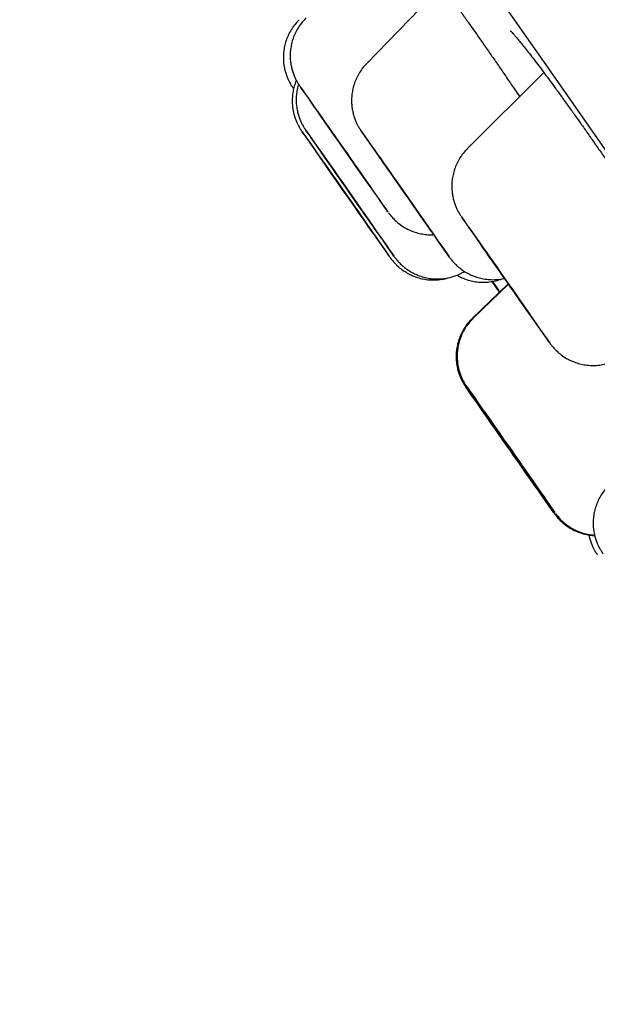
# Model space of a CAD drawing. Units: millimetres. Extents: x 8 to 910, y 12 to 1875.
# Drawn here: x 64 to 69, y 1711 to 1721 of the extents above; entities that cross this region are included whole.
import ezdxf

# ---------------------------------------------------------------- set-up
doc = ezdxf.new("R2010")
doc.units = ezdxf.units.MM

msp = doc.modelspace()

# ---------------------------------------------------------------- linework, layer by layer
at = {"color": 7, "linetype": 'Continuous', "lineweight": 30}
for p, q in [((67.9484, 1720.9151), (67.2321, 1720.1774)), ((68.9115, 1720.0955), (68.1866, 1719.3706)), ((68.1244, 1718.1911), (68.1626, 1718.2098)), ((68.5748, 1718.094), (68.234, 1717.765)), ((68.5779, 1718.0896), (68.2444, 1717.7678))]:
    msp.add_line(p, q, dxfattribs=at)
at = {"color": 7, "linetype": 'Continuous', "lineweight": 30, "flags": 128}
for points in [[(63.9464, 1727.2767), (64.5428, 1726.4266), (65.1477, 1725.5642), (65.7606, 1724.6903), (66.3811, 1723.8054), (67.0089, 1722.9101), (67.6435, 1722.005), (68.2844, 1721.0907), (68.9313, 1720.168), (69.5836, 1719.2373), (70.241, 1718.2993), (70.9029, 1717.3548), (71.5689, 1716.4043), (72.2387, 1715.4484), (72.9116, 1714.4879), (73.5873, 1713.5234), (74.2652, 1712.5556), (74.945, 1711.5851), (75.6261, 1710.6125)], [(66.7781, 1719.7144), (66.7412, 1719.7669), (66.7078, 1719.8144), (66.6783, 1719.8564), (66.6531, 1719.8922), (66.6325, 1719.9214), (66.6168, 1719.9437), (66.6061, 1719.9588), (66.6006, 1719.9664), (66.6003, 1719.9665), (66.6054, 1719.9591), (66.6156, 1719.9443), (66.6309, 1719.9223), (66.651, 1719.8933), (66.6758, 1719.8577), (66.7049, 1719.816), (66.738, 1719.7686), (66.7745, 1719.7162), (66.8142, 1719.6595), (66.8564, 1719.5991), (66.9007, 1719.5358), (66.9464, 1719.4704), (66.9931, 1719.4038), (67.0401, 1719.3367), (67.0868, 1719.27), (67.1327, 1719.2045), (67.1771, 1719.1411), (67.2195, 1719.0806), (67.2594, 1719.0237), (67.2963, 1718.9712), (67.3297, 1718.9237), (67.3592, 1718.8817), (67.3844, 1718.8459), (67.405, 1718.8167), (67.4208, 1718.7944), (67.4314, 1718.7794), (67.4369, 1718.7717), (67.4372, 1718.7716), (67.4322, 1718.779), (67.422, 1718.7938), (67.4067, 1718.8158), (67.3865, 1718.8448), (67.3617, 1718.8804), (67.3326, 1718.9221), (67.2996, 1718.9695), (67.263, 1719.0219), (67.2233, 1719.0786), (67.1811, 1719.139), (67.1368, 1719.2023), (67.0911, 1719.2677), (67.0444, 1719.3344), (66.9974, 1719.4015), (66.9507, 1719.4682), (66.9049, 1719.5336), (66.8604, 1719.597), (66.818, 1719.6575), (66.7781, 1719.7144)], [(67.167, 1719.1563), (67.1355, 1719.2013), (67.1015, 1719.2498), (67.0659, 1719.3006), (67.0293, 1719.3529), (66.9925, 1719.4054), (66.9562, 1719.4573), (66.9212, 1719.5073), (66.8882, 1719.5545), (66.8578, 1719.598), (66.8307, 1719.6368), (66.8075, 1719.6701), (66.7885, 1719.6973), (66.7743, 1719.7178), (66.765, 1719.7313), (66.7609, 1719.7373), (66.762, 1719.7359), (66.7684, 1719.727), (66.7798, 1719.7108), (66.7961, 1719.6876), (66.817, 1719.658), (66.8419, 1719.6225), (66.8705, 1719.5818), (66.9021, 1719.5368), (66.936, 1719.4884), (66.9717, 1719.4375), (67.0083, 1719.3853), (67.0451, 1719.3327), (67.0813, 1719.2809), (67.1163, 1719.2308), (67.1494, 1719.1836), (67.1797, 1719.1401), (67.2068, 1719.1014), (67.23, 1719.068), (67.249, 1719.0408), (67.2633, 1719.0203), (67.2725, 1719.0068), (67.2767, 1719.0008), (67.2755, 1719.0022), (67.2692, 1719.0111), (67.2577, 1719.0273), (67.2414, 1719.0505), (67.2205, 1719.0801), (67.1956, 1719.1156), (67.167, 1719.1563)], [(67.4561, 1718.3441), (67.4531, 1718.3486), (67.4442, 1718.3615), (67.4302, 1718.3817), (67.4113, 1718.409), (67.3876, 1718.4429), (67.3596, 1718.4831), (67.3275, 1718.5291), (67.2918, 1718.5803), (67.2529, 1718.6359), (67.2113, 1718.6955), (67.1675, 1718.7581), (67.122, 1718.823), (67.0756, 1718.8895), (67.0286, 1718.9565), (66.9818, 1719.0234), (66.9356, 1719.0892), (66.8908, 1719.1532), (66.8478, 1719.2145), (66.8072, 1719.2724), (66.7695, 1719.3261), (66.7351, 1719.375), (66.7046, 1719.4184), (66.6783, 1719.4559), (66.6565, 1719.4868), (66.6395, 1719.5109), (66.6275, 1719.5278), (66.6206, 1719.5374), (66.619, 1719.5395), (66.6227, 1719.534), (66.6316, 1719.5211), (66.6456, 1719.5009), (66.6645, 1719.4736), (66.6882, 1719.4397), (66.7162, 1719.3995), (66.7162, 1719.3995)], [(66.6599, 1719.5442), (66.6644, 1719.5377), (66.6761, 1719.5207), (66.6929, 1719.4966), (66.7145, 1719.4656), (66.7406, 1719.4281), (66.7709, 1719.3846), (66.8051, 1719.3357), (66.8426, 1719.2819), (66.8831, 1719.224), (66.926, 1719.1627), (66.9708, 1719.0987), (67.0168, 1719.0328), (67.0637, 1718.9659), (67.1106, 1718.8988), (67.1571, 1718.8324), (67.2026, 1718.7675), (67.2465, 1718.7049), (67.2883, 1718.6454), (67.3273, 1718.5898), (67.3632, 1718.5387), (67.3955, 1718.4927), (67.4237, 1718.4526), (67.4476, 1718.4187), (67.4667, 1718.3915), (67.481, 1718.3714), (67.4901, 1718.3585), (67.4941, 1718.3531), (67.4927, 1718.3553), (67.4861, 1718.3649), (67.4744, 1718.3819), (67.4576, 1718.406), (67.436, 1718.437), (67.4099, 1718.4745), (67.3796, 1718.518), (67.3455, 1718.5669), (67.3079, 1718.6207), (67.2674, 1718.6786), (67.2245, 1718.74), (67.1798, 1718.804), (67.1337, 1718.8698), (67.0869, 1718.9367), (67.0399, 1719.0038), (66.9934, 1719.0702), (66.9479, 1719.1351), (66.904, 1719.1977), (66.8623, 1719.2572), (66.8232, 1719.3128), (66.7873, 1719.3639), (66.7551, 1719.4099), (66.7551, 1719.4099)], [(67.2725, 1718.6688), (67.2468, 1718.7054), (67.2176, 1718.747), (67.1856, 1718.7927), (67.1512, 1718.8417), (67.1153, 1718.8929), (67.0786, 1718.9453), (67.0419, 1718.9978), (67.0058, 1719.0494), (66.9711, 1719.0989), (66.9386, 1719.1455), (66.9088, 1719.1881), (66.8824, 1719.2259), (66.86, 1719.2581), (66.8419, 1719.2841), (66.8286, 1719.3032), (66.8203, 1719.3153), (66.8172, 1719.3199), (66.8193, 1719.317), (66.8267, 1719.3066), (66.8391, 1719.2891), (66.8563, 1719.2646), (66.878, 1719.2338), (66.9037, 1719.1972), (66.9329, 1719.1557), (66.965, 1719.1099), (66.9993, 1719.0609), (67.0352, 1719.0097), (67.0719, 1718.9573), (67.1086, 1718.9048), (67.1447, 1718.8533), (67.1794, 1718.8037), (67.2119, 1718.7571), (67.2417, 1718.7145), (67.2681, 1718.6767), (67.2905, 1718.6445), (67.3086, 1718.6186), (67.3219, 1718.5994), (67.3302, 1718.5873), (67.3333, 1718.5827), (67.3312, 1718.5856), (67.3238, 1718.596), (67.3114, 1718.6135), (67.2942, 1718.638), (67.2725, 1718.6688)], [(67.2361, 1718.659), (67.2576, 1718.6282), (67.2746, 1718.6037), (67.2869, 1718.5861), (67.294, 1718.5757), (67.296, 1718.5727), (67.2927, 1718.5773), (67.2842, 1718.5892), (67.2706, 1718.6084), (67.2524, 1718.6343), (67.2298, 1718.6665), (67.2033, 1718.7042), (67.1734, 1718.7468), (67.1407, 1718.7933), (67.106, 1718.8429), (67.0699, 1718.8944), (67.0331, 1718.947), (66.9964, 1718.9993), (66.9606, 1719.0506), (66.9263, 1719.0996), (66.8943, 1719.1453), (66.8653, 1719.1869), (66.8397, 1719.2236), (66.8182, 1719.2544), (66.8012, 1719.2789), (66.7889, 1719.2965), (66.7818, 1719.3069), (66.7798, 1719.3099), (66.7831, 1719.3053), (66.7916, 1719.2933), (66.8051, 1719.2742), (66.8234, 1719.2483), (66.846, 1719.2161), (66.8725, 1719.1784), (66.9024, 1719.1358), (66.9351, 1719.0893), (66.9698, 1719.0397), (67.0059, 1718.9881), (67.0427, 1718.9356), (67.0794, 1718.8832), (67.1152, 1718.832), (67.1495, 1718.783), (67.1815, 1718.7373), (67.2105, 1718.6957), (67.2361, 1718.659)], [(67.7116, 1718.7839), (67.6773, 1718.8328), (67.6415, 1718.8839), (67.6048, 1718.9363), (67.568, 1718.9888), (67.5319, 1719.0404), (67.4972, 1719.0901), (67.4646, 1719.1367), (67.4347, 1719.1795), (67.4082, 1719.2175), (67.3856, 1719.2498), (67.3674, 1719.276), (67.3539, 1719.2954), (67.3455, 1719.3077), (67.3422, 1719.3125), (67.3442, 1719.3099), (67.3514, 1719.2998), (67.3636, 1719.2824), (67.3807, 1719.2582), (67.4022, 1719.2276), (67.4278, 1719.1912), (67.4569, 1719.1497), (67.4889, 1719.1041), (67.5232, 1719.0552), (67.559, 1719.0041), (67.5957, 1718.9517), (67.6325, 1718.8992), (67.6686, 1718.8476), (67.7033, 1718.7979), (67.7359, 1718.7512), (67.7658, 1718.7085), (67.7923, 1718.6705), (67.8149, 1718.6381), (67.8331, 1718.612), (67.8466, 1718.5925), (67.855, 1718.5803), (67.8583, 1718.5754), (67.8563, 1718.5781), (67.8492, 1718.5882), (67.8369, 1718.6055), (67.8198, 1718.6298), (67.7983, 1718.6604), (67.7727, 1718.6968), (67.7436, 1718.7383), (67.7116, 1718.7839)], [(68.4137, 1718.3279), (68.3701, 1718.39), (68.3289, 1718.4488), (68.2904, 1718.5036), (68.2552, 1718.5538), (68.2236, 1718.5987), (68.1962, 1718.6377), (68.1732, 1718.6703), (68.155, 1718.6961), (68.1417, 1718.7149), (68.1336, 1718.7263), (68.1306, 1718.7303), (68.133, 1718.7267), (68.1406, 1718.7157), (68.1533, 1718.6973), (68.171, 1718.6718), (68.1935, 1718.6395), (68.2204, 1718.6008), (68.2515, 1718.5562), (68.2864, 1718.5063), (68.3245, 1718.4517), (68.3655, 1718.3931), (68.4088, 1718.3312), (68.4538, 1718.2668), (68.5001, 1718.2006), (68.547, 1718.1337), (68.5939, 1718.0667), (68.6403, 1718.0005), (68.6855, 1717.9359), (68.729, 1717.8739), (68.7703, 1717.8151), (68.8088, 1717.7602), (68.844, 1717.7101), (68.8755, 1717.6652), (68.903, 1717.6262), (68.9259, 1717.5936), (68.9442, 1717.5677), (68.9575, 1717.549), (68.9656, 1717.5375), (68.9686, 1717.5336), (68.9662, 1717.5372), (68.9586, 1717.5482), (68.9459, 1717.5666), (68.9282, 1717.5921), (68.9057, 1717.6244), (68.8788, 1717.6631), (68.8477, 1717.7076), (68.8128, 1717.7575), (68.7747, 1717.8121), (68.7337, 1717.8708), (68.6904, 1717.9327), (68.6453, 1717.9971), (68.5991, 1718.0632), (68.5522, 1718.1302), (68.5052, 1718.1972), (68.4589, 1718.2634), (68.4137, 1718.3279)], [(68.6333, 1718.0112), (68.5977, 1718.062), (68.5612, 1718.1142), (68.5243, 1718.1668), (68.488, 1718.2187), (68.453, 1718.2688), (68.4199, 1718.3161), (68.3895, 1718.3596), (68.3623, 1718.3986), (68.3389, 1718.4321), (68.3198, 1718.4595), (68.3054, 1718.4802), (68.296, 1718.4939), (68.2917, 1718.5001), (68.2927, 1718.4989), (68.2989, 1718.4902), (68.3102, 1718.4742), (68.3264, 1718.4513), (68.3471, 1718.4218), (68.372, 1718.3864), (68.4005, 1718.3459), (68.432, 1718.301), (68.4658, 1718.2527), (68.5014, 1718.2019), (68.538, 1718.1497), (68.5748, 1718.0971), (68.6111, 1718.0452), (68.6462, 1717.9951), (68.6793, 1717.9478), (68.7097, 1717.9042), (68.7369, 1717.8653), (68.7603, 1717.8318), (68.7793, 1717.8044), (68.7937, 1717.7837), (68.8032, 1717.77), (68.8074, 1717.7637), (68.8065, 1717.765), (68.8003, 1717.7737), (68.7889, 1717.7896), (68.7728, 1717.8126), (68.752, 1717.8421), (68.7272, 1717.8774), (68.6987, 1717.918), (68.6672, 1717.9629), (68.6333, 1718.0112)], [(68.4227, 1718.1163), (68.4349, 1718.0988), (68.4818, 1718.0318), (68.4934, 1718.0154)], [(68.4937, 1718.0157), (68.4585, 1718.0659), (68.4231, 1718.1165)], [(68.4246, 1718.1167), (68.4477, 1718.0838), (68.4842, 1718.0316), (68.4947, 1718.0166)], [(68.495, 1718.0169), (68.4813, 1718.0365), (68.4344, 1718.1035), (68.4252, 1718.1166)], [(68.1993, 1717.0971), (68.1885, 1717.1123), (68.1829, 1717.1201), (68.1825, 1717.1204), (68.1874, 1717.1132), (68.1975, 1717.0986), (68.2126, 1717.0767), (68.2327, 1717.0479), (68.2574, 1717.0124), (68.2864, 1716.9708), (68.3193, 1716.9236), (68.3558, 1716.8713), (68.3954, 1716.8147), (68.4376, 1716.7544), (68.4818, 1716.6911), (68.5275, 1716.6258), (68.5742, 1716.5591), (68.6212, 1716.492), (68.6679, 1716.4253), (68.7138, 1716.3599), (68.7583, 1716.2964), (68.8007, 1716.2358), (68.8407, 1716.1789), (68.8777, 1716.1262), (68.9112, 1716.0785), (68.9408, 1716.0365), (68.9661, 1716.0005), (68.9868, 1715.9711), (69.0026, 1715.9487), (69.0135, 1715.9334), (69.0179, 1715.9272)], [(68.8384, 1716.1664), (68.8461, 1716.1552), (68.8487, 1716.1515), (68.8459, 1716.1552), (68.838, 1716.1663), (68.825, 1716.1847), (68.8073, 1716.2099), (68.7852, 1716.2414), (68.759, 1716.2785), (68.7295, 1716.3206), (68.6971, 1716.3668), (68.6626, 1716.416), (68.6266, 1716.4674), (68.5898, 1716.5199), (68.5531, 1716.5723), (68.5172, 1716.6237), (68.4827, 1716.673), (68.4504, 1716.7192), (68.421, 1716.7613), (68.395, 1716.7985), (68.373, 1716.8301), (68.3555, 1716.8553), (68.3427, 1716.8737), (68.335, 1716.8849), (68.3324, 1716.8887), (68.3352, 1716.885), (68.3431, 1716.8738), (68.3561, 1716.8555), (68.3738, 1716.8303), (68.396, 1716.7988), (68.4221, 1716.7616), (68.4516, 1716.7195), (68.484, 1716.6734), (68.5185, 1716.6241), (68.5545, 1716.5727), (68.5913, 1716.5203), (68.628, 1716.4678), (68.664, 1716.4164), (68.6984, 1716.3671), (68.7307, 1716.3209), (68.7601, 1716.2788), (68.7861, 1716.2416), (68.8081, 1716.2101), (68.8256, 1716.1848), (68.8384, 1716.1664)], [(68.8484, 1716.1691), (68.8355, 1716.1875), (68.8177, 1716.2127), (68.7956, 1716.2442), (68.7695, 1716.2813), (68.7399, 1716.3234), (68.7075, 1716.3696), (68.673, 1716.4188), (68.637, 1716.4702), (68.6003, 1716.5227), (68.5635, 1716.5751), (68.5276, 1716.6265), (68.4931, 1716.6758), (68.4608, 1716.722), (68.4314, 1716.7641), (68.4054, 1716.8013), (68.3835, 1716.8329), (68.3659, 1716.8581), (68.3531, 1716.8765), (68.3454, 1716.8877), (68.3429, 1716.8915), (68.3456, 1716.8878), (68.3535, 1716.8766), (68.3665, 1716.8582), (68.3842, 1716.8331), (68.4064, 1716.8016), (68.4325, 1716.7644), (68.462, 1716.7223), (68.4944, 1716.6762), (68.5289, 1716.6269), (68.5649, 1716.5755), (68.6017, 1716.5231), (68.6384, 1716.4706), (68.6744, 1716.4192), (68.7088, 1716.3699), (68.7411, 1716.3237), (68.7705, 1716.2816), (68.7965, 1716.2444), (68.8185, 1716.2129), (68.836, 1716.1876), (68.8488, 1716.1692), (68.8566, 1716.158), (68.8591, 1716.1542), (68.8564, 1716.158), (68.8484, 1716.1691)]]:
    msp.add_lwpolyline(points, dxfattribs=at)
at = {"color": 7, "linetype": 'Continuous', "lineweight": 30}
for centre, radius, start, end in [((50.0307, 1707.708), 20.4117, 34.98003, 35.45547), ((15.6008, 1682.9961), 63.2154, 34.943528, 35.317244), ((254.167, 1849.5761), 227.7554, 214.817416, 215.180545), ((280.187, 1868.2274), 260.2298, 214.883513, 215.165724), ((-94.9223, 1605.1117), 198.4235, 34.797188, 35.099163), ((-100.8063, 1597.9066), 206.797, 34.798207, 35.202064), ((267.0618, 1855.5108), 242.3012, 214.838045, 215.174854), ((-122.3986, 1582.8149), 233.1507, 34.814558, 35.165896)]:
    msp.add_arc(centre, radius, start, end, dxfattribs=at)
for points, knots in [([(67.6396, 1721.3132), (67.6395, 1721.3133), (67.6389, 1721.3139), (67.642, 1721.3108), (67.649, 1721.3033), (67.6616, 1721.2891), (67.6793, 1721.2683), (67.7023, 1721.2402), (67.7304, 1721.2049), (67.7634, 1721.1626), (67.8011, 1721.1134), (67.8431, 1721.0578), (67.8891, 1720.996), (67.9388, 1720.9285), (67.9918, 1720.8557), (68.0479, 1720.778), (68.1068, 1720.6959), (68.1679, 1720.6098), (68.2311, 1720.5204), (68.2959, 1720.428), (68.3622, 1720.3329), (68.4298, 1720.2353), (68.4989, 1720.1351), (68.5691, 1720.0327), (68.6304, 1719.9429), (68.6683, 1719.8871), (68.6824, 1719.8663)], [0, 0, 0, 0, 0.00322, 0.028982, 0.059146, 0.0936, 0.131713, 0.172326, 0.215118, 0.25958, 0.305227, 0.351719, 0.398811, 0.446315, 0.494085, 0.541996, 0.589933, 0.637798, 0.685533, 0.73307, 0.780293, 0.82767, 0.875352, 0.923297, 0.971453, 1, 1, 1, 1]), ([(66.596, 1720.5941), (66.5914, 1720.59), (66.5718, 1720.5723), (66.543, 1720.5361), (66.5104, 1720.4872), (66.4848, 1720.436), (66.4657, 1720.3839), (66.4528, 1720.3318), (66.4456, 1720.2805), (66.4438, 1720.2307), (66.4468, 1720.1831), (66.4537, 1720.1385), (66.4638, 1720.0975), (66.4762, 1720.0607), (66.4895, 1720.029), (66.5021, 1720.0037), (66.5124, 1719.9852), (66.5198, 1719.973), (66.5245, 1719.9656), (66.528, 1719.9603), (66.531, 1719.9558), (66.5335, 1719.952), (66.5355, 1719.9492), (66.5364, 1719.9478)], [0, 0, 0, 0, 0.0241257, 0.1025568, 0.1786942, 0.2526204, 0.3243471, 0.3938233, 0.4609361, 0.5255044, 0.5872669, 0.6458617, 0.7007945, 0.7513821, 0.7966026, 0.8345082, 0.8616835, 0.8798783, 0.8948282, 0.9093277, 0.931936, 0.9669348, 1, 1, 1, 1]), ([(66.66, 1720.6115), (66.6468, 1720.5979), (66.6199, 1720.5701), (66.5863, 1720.5226), (66.5582, 1720.4722), (66.5367, 1720.4203), (66.5216, 1720.3682), (66.5124, 1720.3164), (66.5087, 1720.266), (66.51, 1720.2175), (66.5155, 1720.1718), (66.5246, 1720.1294), (66.5363, 1720.0909), (66.5494, 1720.0572), (66.5624, 1720.0294), (66.5737, 1720.0086), (66.5822, 1719.9941), (66.5878, 1719.9853), (66.5915, 1719.9795), (66.5946, 1719.9749), (66.5968, 1719.9716), (66.5982, 1719.9695), (66.5988, 1719.9687)], [0, 0, 0, 0, 0.0756612, 0.1548518, 0.2317452, 0.3063788, 0.378723, 0.4486855, 0.5161065, 0.5807491, 0.6422819, 0.7002508, 0.7540335, 0.802738, 0.844838, 0.8771468, 0.8984782, 0.9147685, 0.9289381, 0.9477934, 0.9779366, 1, 1, 1, 1]), ([(68.5952, 1720.4898), (68.5951, 1720.4899), (68.5944, 1720.4905), (68.5981, 1720.4871), (68.606, 1720.4791), (68.6196, 1720.4646), (68.6384, 1720.4434), (68.6627, 1720.415), (68.692, 1720.3796), (68.7261, 1720.3373), (68.7647, 1720.2884), (68.8077, 1720.2329), (68.8547, 1720.1713), (68.9054, 1720.1038), (68.9596, 1720.031), (69.0169, 1719.9531), (69.0769, 1719.8706), (69.1393, 1719.7841), (69.2038, 1719.694), (69.2699, 1719.6009), (69.3373, 1719.5052), (69.4056, 1719.4074), (69.4748, 1719.3078), (69.5449, 1719.2062), (69.6157, 1719.1029), (69.6869, 1718.9983), (69.7583, 1718.8928), (69.8293, 1718.7872), (69.8996, 1718.6819), (69.9688, 1718.5776), (70.0366, 1718.4748), (70.1025, 1718.3741), (70.1662, 1718.2761), (70.2273, 1718.1813), (70.2856, 1718.0899), (70.3413, 1718.0019), (70.3944, 1717.9172), (70.4448, 1717.8361), (70.492, 1717.7591), (70.5357, 1717.6868), (70.5757, 1717.6196), (70.6116, 1717.5582), (70.6432, 1717.5031), (70.6701, 1717.4549), (70.6914, 1717.4153), (70.7073, 1717.3844), (70.7184, 1717.3619), (70.7252, 1717.347), (70.7285, 1717.339), (70.7286, 1717.3389), (70.7286, 1717.3388)], [0, 0, 0, 0, 0.0027698, 0.0155444, 0.0303103, 0.047013, 0.0653905, 0.0850581, 0.1056086, 0.1265981, 0.148185, 0.1702261, 0.1926103, 0.2152525, 0.2380832, 0.2610429, 0.2840788, 0.3071424, 0.3301823, 0.3531674, 0.3760748, 0.3988462, 0.42152, 0.4443346, 0.4672868, 0.4903548, 0.5135115, 0.5367253, 0.5599609, 0.5831747, 0.6063354, 0.6294165, 0.6523975, 0.6752504, 0.6978468, 0.7204895, 0.7432723, 0.7661674, 0.7891359, 0.8121217, 0.8350442, 0.8578224, 0.8803583, 0.9025283, 0.9241681, 0.9429496, 0.9605513, 0.9768779, 0.9913886, 1, 1, 1, 1]), ([(67.2323, 1720.1766), (67.2287, 1720.1732), (67.2106, 1720.156), (67.1835, 1720.1204), (67.152, 1720.0711), (67.1275, 1720.0197), (67.1094, 1719.9676), (67.0975, 1719.9156), (67.0913, 1719.8644), (67.0903, 1719.8149), (67.0939, 1719.7678), (67.1014, 1719.7238), (67.112, 1719.6834), (67.1246, 1719.6474), (67.1379, 1719.6166), (67.1502, 1719.5924), (67.1601, 1719.5751), (67.167, 1719.5639), (67.1714, 1719.557), (67.1747, 1719.5519), (67.1777, 1719.5474), (67.18, 1719.544), (67.1818, 1719.5415), (67.1824, 1719.5405)], [0, 0, 0, 0, 0.019483, 0.099276, 0.176743, 0.251956, 0.324917, 0.395561, 0.463764, 0.529328, 0.591969, 0.651299, 0.706786, 0.757688, 0.80287, 0.840062, 0.865945, 0.883681, 0.898334, 0.913779, 0.938649, 0.977278, 1, 1, 1, 1]), ([(66.5677, 1720.0201), (66.5673, 1720.0194), (66.559, 1720.0021), (66.548, 1719.9666), (66.5353, 1719.9148), (66.529, 1719.8635), (66.5279, 1719.814), (66.5314, 1719.7668), (66.5388, 1719.7226), (66.5492, 1719.6821), (66.5618, 1719.6459), (66.5751, 1719.6149), (66.5875, 1719.5905), (66.5974, 1719.5729), (66.6044, 1719.5615), (66.6089, 1719.5545), (66.6123, 1719.5493), (66.6153, 1719.5448), (66.6172, 1719.542), (66.6186, 1719.5399), (66.619, 1719.5394)], [0, 0, 0, 0, 0.004327, 0.10288, 0.198314, 0.29046, 0.379056, 0.463725, 0.543948, 0.619013, 0.687935, 0.749209, 0.799855, 0.835317, 0.859478, 0.879406, 0.900041, 0.933224, 0.984493, 1, 1, 1, 1]), ([(66.5886, 1719.984), (66.5874, 1719.9806), (66.5803, 1719.9605), (66.5727, 1719.9225), (66.5662, 1719.8715), (66.5653, 1719.822), (66.5689, 1719.7749), (66.5765, 1719.7309), (66.5871, 1719.6905), (66.5997, 1719.6545), (66.613, 1719.6238), (66.6253, 1719.5996), (66.6351, 1719.5824), (66.642, 1719.5711), (66.6464, 1719.5643), (66.6497, 1719.5592), (66.6527, 1719.5547), (66.6548, 1719.5517), (66.6563, 1719.5495), (66.6567, 1719.5489)], [0, 0, 0, 0, 0.020998, 0.124771, 0.224956, 0.32126, 0.413269, 0.500409, 0.581897, 0.656644, 0.722973, 0.777536, 0.815473, 0.841494, 0.862997, 0.885725, 0.92233, 0.979231, 1, 1, 1, 1]), ([(68.1871, 1719.3698), (68.1808, 1719.3638), (68.16, 1719.344), (68.1307, 1719.3055), (68.0996, 1719.256), (68.0756, 1719.2045), (68.0578, 1719.1524), (68.0463, 1719.1004), (68.0404, 1719.0494), (68.0397, 1719), (68.0436, 1718.953), (68.0513, 1718.9092), (68.0621, 1718.869), (68.0747, 1718.8333), (68.088, 1718.8029), (68.1002, 1718.7792), (68.1099, 1718.7622), (68.1166, 1718.7513), (68.1209, 1718.7446), (68.1242, 1718.7396), (68.1258, 1718.7371), (68.1266, 1718.7361), (68.1266, 1718.7361)], [0, 0, 0, 0, 0.036165, 0.119978, 0.20135, 0.280352, 0.356981, 0.431168, 0.502774, 0.571589, 0.637308, 0.699513, 0.757634, 0.810874, 0.857999, 0.896503, 0.923034, 0.94141, 0.956647, 0.973198, 0.999897, 1, 1, 1, 1]), ([(67.4404, 1718.7668), (67.441, 1718.7661), (67.4422, 1718.7644), (67.445, 1718.7605), (67.4498, 1718.7542), (67.4576, 1718.7441), (67.4688, 1718.7305), (67.487, 1718.7103), (67.518, 1718.6799), (67.5632, 1718.6443), (67.6155, 1718.6132), (67.6677, 1718.5899), (67.7192, 1718.5731), (67.7748, 1718.5618), (67.8252, 1718.5567), (67.8566, 1718.5582), (67.8687, 1718.5588)], [0, 0, 0, 0, 0.027165, 0.06278, 0.092903, 0.116168, 0.150409, 0.195136, 0.270916, 0.394558, 0.518083, 0.612826, 0.71596, 0.822746, 0.931918, 1, 1, 1, 1]), ([(67.4547, 1718.3458), (67.4559, 1718.3441), (67.4584, 1718.3406), (67.4616, 1718.3362), (67.4664, 1718.3297), (67.4733, 1718.3207), (67.4831, 1718.3085), (67.4979, 1718.2915), (67.5232, 1718.2652), (67.5599, 1718.2334), (67.6057, 1718.2019), (67.6535, 1718.1763), (67.7034, 1718.156), (67.7566, 1718.1408), (67.8131, 1718.1315), (67.8716, 1718.1285), (67.9305, 1718.133), (67.9756, 1718.1404), (68.0001, 1718.1484), (68.0056, 1718.1503)], [0, 0, 0, 0, 0.047065, 0.094516, 0.121406, 0.141075, 0.163779, 0.193831, 0.240239, 0.321861, 0.403647, 0.48027, 0.556019, 0.636298, 0.719037, 0.803348, 0.888674, 0.974663, 1, 1, 1, 1]), ([(67.4985, 1718.3469), (67.4985, 1718.3469), (67.4994, 1718.3456), (67.5017, 1718.3424), (67.508, 1718.3341), (67.5171, 1718.3227), (67.5299, 1718.3074), (67.5516, 1718.2842), (67.5839, 1718.2543), (67.6271, 1718.222), (67.6743, 1718.1944), (67.7239, 1718.1722), (67.7754, 1718.1554), (67.831, 1718.144), (67.8889, 1718.1388), (67.9479, 1718.1405), (68.0069, 1718.1491), (68.0644, 1718.1655), (68.1038, 1718.1797), (68.1225, 1718.1903), (68.1239, 1718.1911)], [0, 0, 0, 0, 0.000242, 0.033359, 0.054975, 0.073794, 0.101248, 0.139055, 0.205684, 0.282751, 0.361495, 0.43116, 0.506791, 0.585117, 0.665198, 0.7464, 0.828334, 0.910749, 0.993478, 1, 1, 1, 1]), ([(68.0159, 1718.3501), (68.0181, 1718.347), (68.0213, 1718.3426), (68.0266, 1718.3352), (68.0331, 1718.3267), (68.0422, 1718.3152), (68.0551, 1718.2999), (68.0768, 1718.2766), (68.1093, 1718.2467), (68.1525, 1718.2144), (68.1998, 1718.1869), (68.2493, 1718.1647), (68.3009, 1718.148), (68.3566, 1718.1366), (68.4145, 1718.1314), (68.4733, 1718.1336), (68.5159, 1718.1386), (68.5379, 1718.1448), (68.5408, 1718.1456)], [0, 0, 0, 0, 0.0945257, 0.1308534, 0.1541956, 0.1744667, 0.204058, 0.2449106, 0.3169364, 0.3998151, 0.4842697, 0.5592738, 0.6406284, 0.7248708, 0.8109911, 0.898312, 0.9864161, 1, 1, 1, 1]), ([(68.0881, 1718.1759), (68.0998, 1718.1693), (68.1266, 1718.154), (68.1725, 1718.1356), (68.2253, 1718.12), (68.2817, 1718.1103), (68.34, 1718.1071), (68.3992, 1718.1106), (68.4576, 1718.1219), (68.4968, 1718.1323), (68.5153, 1718.1406), (68.5156, 1718.1407)], [0, 0, 0, 0, 0.0907344, 0.2085496, 0.3338176, 0.4630242, 0.5947545, 0.7281088, 0.8625265, 0.9976442, 1, 1, 1, 1]), ([(68.2346, 1717.7643), (68.226, 1717.7562), (68.2029, 1717.7344), (68.1715, 1717.6936), (68.1406, 1717.644), (68.1165, 1717.5926), (68.0988, 1717.5405), (68.0872, 1717.4885), (68.0814, 1717.4374), (68.0807, 1717.388), (68.0846, 1717.3411), (68.0923, 1717.2972), (68.103, 1717.2571), (68.1157, 1717.2214), (68.129, 1717.191), (68.1412, 1717.1673), (68.1509, 1717.1503), (68.1576, 1717.1394), (68.1619, 1717.1327), (68.1652, 1717.1277), (68.1682, 1717.1232), (68.1721, 1717.1174), (68.1775, 1717.1096), (68.1837, 1717.1006), (68.1867, 1717.0962)], [0, 0, 0, 0, 0.040149, 0.10873, 0.175313, 0.239958, 0.302661, 0.363364, 0.421957, 0.478264, 0.532037, 0.582934, 0.630488, 0.674047, 0.712599, 0.74409, 0.765782, 0.780813, 0.793277, 0.806829, 0.828691, 0.862979, 0.933592, 1, 1, 1, 1]), ([(68.2446, 1717.7667), (68.2366, 1717.7591), (68.2139, 1717.7379), (68.1829, 1717.6977), (68.1518, 1717.6482), (68.1275, 1717.5968), (68.1096, 1717.5447), (68.0979, 1717.4927), (68.0919, 1717.4416), (68.091, 1717.3922), (68.0948, 1717.3452), (68.1025, 1717.3012), (68.1131, 1717.261), (68.1258, 1717.2251), (68.1391, 1717.1945), (68.1513, 1717.1706), (68.1611, 1717.1535), (68.1679, 1717.1425), (68.1722, 1717.1357), (68.1755, 1717.1306), (68.1785, 1717.1262), (68.1802, 1717.1237), (68.1812, 1717.1221)], [0, 0, 0, 0, 0.0436186, 0.1233854, 0.2008289, 0.2760177, 0.3489507, 0.4195634, 0.4877271, 0.5532415, 0.6158205, 0.6750701, 0.7304522, 0.7812169, 0.8262053, 0.8630837, 0.8886028, 0.9061937, 0.9207548, 0.9363676, 0.9615362, 1, 1, 1, 1]), ([(68.9688, 1717.5332), (68.9697, 1717.5318), (68.9717, 1717.529), (68.9749, 1717.5246), (68.9806, 1717.5171), (68.989, 1717.5062), (69.0006, 1717.4923), (69.0194, 1717.4716), (69.0487, 1717.4432), (69.0903, 1717.4101), (69.1381, 1717.3805), (69.1883, 1717.3568), (69.2392, 1717.339), (69.2942, 1717.3264), (69.3517, 1717.3199), (69.4106, 1717.3203), (69.4697, 1717.3275), (69.5275, 1717.3425), (69.5676, 1717.3559), (69.587, 1717.3663), (69.5888, 1717.3673)], [0, 0, 0, 0, 0.035512, 0.070375, 0.09409, 0.111343, 0.136152, 0.168545, 0.224364, 0.299329, 0.381275, 0.448777, 0.521316, 0.596789, 0.674121, 0.752636, 0.831922, 0.911715, 0.991839, 1, 1, 1, 1]), ([(69.5342, 1716.1882), (69.5298, 1716.1843), (69.5103, 1716.1669), (69.4813, 1716.1312), (69.4482, 1716.0824), (69.4221, 1716.0313), (69.4025, 1715.9794), (69.3891, 1715.9272), (69.3815, 1715.8758), (69.3793, 1715.8258), (69.3819, 1715.7781), (69.3886, 1715.7332), (69.3985, 1715.6919), (69.4107, 1715.6548), (69.424, 1715.6226), (69.4367, 1715.5968), (69.4472, 1715.5778), (69.4549, 1715.5651), (69.4598, 1715.5574), (69.4633, 1715.552), (69.4663, 1715.5475), (69.4696, 1715.5426), (69.4723, 1715.5388), (69.474, 1715.5363)], [0, 0, 0, 0, 0.022247, 0.098677, 0.172868, 0.244905, 0.314806, 0.382524, 0.447955, 0.510928, 0.571196, 0.628415, 0.682117, 0.731653, 0.776067, 0.813575, 0.840858, 0.858991, 0.873883, 0.887772, 0.908901, 0.94182, 1, 1, 1, 1]), ([(69.0085, 1715.9229), (69.0096, 1715.9214), (69.012, 1715.9181), (69.0152, 1715.9137), (69.0212, 1715.9056), (69.0289, 1715.8957), (69.04, 1715.8823), (69.0578, 1715.8624), (69.0881, 1715.8325), (69.1327, 1715.7969), (69.1849, 1715.7654), (69.2373, 1715.7417), (69.2889, 1715.7248), (69.342, 1715.7131), (69.3779, 1715.7106), (69.3949, 1715.7095)], [0, 0, 0, 0, 0.056978, 0.122508, 0.153661, 0.1779, 0.212471, 0.257816, 0.333705, 0.459195, 0.587426, 0.685967, 0.791755, 0.901452, 1, 1, 1, 1]), ([(69.0231, 1715.9199), (69.0236, 1715.9193), (69.0248, 1715.9176), (69.0277, 1715.9137), (69.0336, 1715.9058), (69.0425, 1715.8946), (69.0552, 1715.8795), (69.0765, 1715.8565), (69.1084, 1715.8268), (69.1514, 1715.7945), (69.1986, 1715.7667), (69.2482, 1715.7443), (69.2996, 1715.7275), (69.3489, 1715.7165), (69.3809, 1715.7142), (69.394, 1715.7133)], [0, 0, 0, 0, 0.0245327, 0.0705785, 0.1030097, 0.1319405, 0.1738898, 0.2312608, 0.3322293, 0.4508365, 0.5729878, 0.6798348, 0.7961344, 0.9166298, 1, 1, 1, 1]), ([(69.3401, 1715.715), (69.3404, 1715.7129), (69.3431, 1715.6971), (69.3511, 1715.6693), (69.3634, 1715.6332), (69.3768, 1715.6024), (69.3891, 1715.5782), (69.399, 1715.5608), (69.4059, 1715.5496), (69.4103, 1715.5427), (69.4136, 1715.5375), (69.4162, 1715.5337), (69.4176, 1715.5317), (69.4183, 1715.5306)], [0, 0, 0, 0, 0.025864, 0.198137, 0.356196, 0.496523, 0.612098, 0.692597, 0.747714, 0.793239, 0.841109, 0.918179, 1, 1, 1, 1])]:
    msp.add_open_spline(points, degree=3, knots=knots, dxfattribs=at)

doc.saveas('drawing.dxf')
